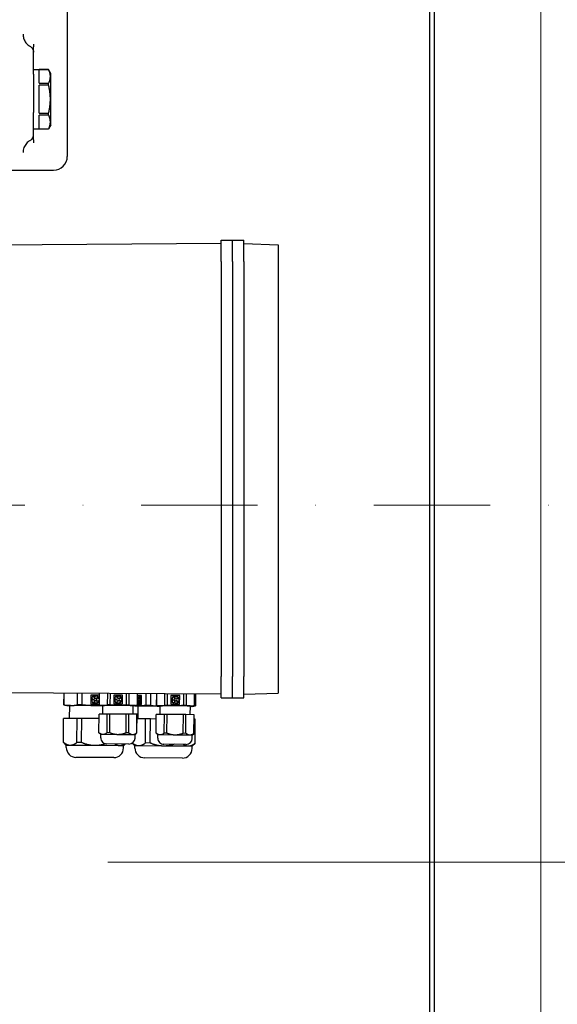
# Model space of a CAD drawing. Units: millimetres. Extents: x 622 to 8360, y 78 to 10896.
# Drawn here: x 1779 to 2014, y 5898 to 6328 of the extents above; entities that cross this region are included whole.
import ezdxf

# ---------------------------------------------------------------- set-up
doc = ezdxf.new("R2010")
doc.units = ezdxf.units.MM
doc.header["$LTSCALE"] = 40
doc.linetypes.add('DASHDOT2', pattern=[12.7, 6.35, -3.175, 0, -3.175])
doc.linetypes.add('LONG_DASH_DOTTED', pattern=[0.3001, 0.2362, -0.0295, 0.0049, -0.0295])
for name, color, linetype, lineweight in [('Center Mark(Hillmar_metric)', 7, 'LONG_DASH_DOTTED', 18), ('Dimensions(Hillmar_metric)', 7, 'Continuous', 13), ('Visible Edges(Hillmar_metric)', 7, 'Continuous', 25)]:
    doc.layers.add(name, color=color, linetype=linetype, lineweight=lineweight)
doc.styles.add('Hillmar_metric_Dimensions', font='arial.ttf')
doc.dimstyles.new('DEFAULT-ISO-Method 1b-Hillmar_metric', dxfattribs={"dimscale": 40, "dimtxt": 2, "dimasz": 2.5, "dimexe": 1, "dimexo": 1, "dimgap": 0.25, "dimtad": 1, "dimtih": 1, "dimtoh": 1, "dimrnd": 1e-08, "dimdsep": 46, "dimtxsty": 'Hillmar_metric_Dimensions', "dimcen": 0.09, "dimdle": 8, "dimclrd": 7, "dimclre": 7, "dimclrt": 7, "dimazin": 2, "dimtfac": 0.75, "dimtmove": 0, "dimatfit": 3, "dimfxl": 1, "dimtolj": 1, "dimlwd": 9, "dimlwe": 9, "dimarcsym": 0})

# ---------------------------------------------------------------- blocks, each defined once
blk = doc.blocks.new('*D37')
at = {"layer": 'Defpoints', "color": 0, "linetype": 'Continuous', "transparency": 16777216}
for p in [(1018.46, 6527), (2006.46, 6527), (1018.46, 5027.61)]:
    blk.add_point(p, dxfattribs=at)
at = {"layer": 'Dimensions(Hillmar_metric)', "color": 7, "linetype": 'Continuous', "lineweight": 9, "transparency": 16777216}
for p, q in [((1018.46, 6487), (1018.46, 4987.61)), ((2006.46, 6487), (2006.46, 4987.61)), ((1906.46, 5027.61), (1118.46, 5027.61))]:
    blk.add_line(p, q, dxfattribs=at)
at = {"layer": 'Dimensions(Hillmar_metric)', "color": 7, "linetype": 'Continuous', "transparency": 16777216}
for points in [[(1118.46, 5044.28), (1118.46, 5010.95), (1018.46, 5027.61)], [(1906.46, 5044.28), (1906.46, 5010.95), (2006.46, 5027.61)]]:
    blk.add_solid(points, dxfattribs=at)
at = {"layer": 'Dimensions(Hillmar_metric)', "color": 7, "linetype": 'Continuous', "lineweight": 13, "transparency": 16777216, "insert": (1512.46, 5078.46), "char_height": 80, "attachment_point": 5, "style": 'Hillmar_metric_Dimensions'}
blk.add_mtext('\\A1;990', dxfattribs=at)
blk = doc.blocks.new('*D38')
at = {"layer": 'Defpoints', "color": 0, "linetype": 'Continuous', "transparency": 16777216}
for p in [(1512.46, 6115.71), (1777.21, 5959.71), (2131.95, 5959.71)]:
    blk.add_point(p, dxfattribs=at)
at = {"layer": 'Dimensions(Hillmar_metric)', "color": 7, "linetype": 'Continuous', "lineweight": 9, "transparency": 16777216}
for p, q in [((2131.95, 6215.71), (2131.95, 6315.71)), ((2131.95, 6115.71), (2131.95, 6088.55)), ((2131.95, 5959.71), (2131.95, 5986.86)), ((1817.21, 5959.71), (2171.95, 5959.71)), ((2131.95, 5859.71), (2131.95, 5759.71))]:
    blk.add_line(p, q, dxfattribs=at)
at = {"layer": 'Dimensions(Hillmar_metric)', "color": 7, "linetype": 'Continuous', "transparency": 16777216}
for points in [[(2115.28, 6215.71), (2148.61, 6215.71), (2131.95, 6115.71)], [(2115.28, 5859.71), (2148.61, 5859.71), (2131.95, 5959.71)]]:
    blk.add_solid(points, dxfattribs=at)
at = {"layer": 'Dimensions(Hillmar_metric)', "color": 7, "linetype": 'Continuous', "lineweight": 13, "transparency": 16777216, "insert": (2131.95, 6037.71), "char_height": 80, "attachment_point": 5, "style": 'Hillmar_metric_Dimensions'}
blk.add_mtext('\\A1;156', dxfattribs=at)
blk = doc.blocks.new('*D39')
at = {"layer": 'Defpoints', "color": 0, "linetype": 'Continuous', "transparency": 16777216}
for p in [(1512.46, 6115.71), (1830.71, 5570.71), (2346.39, 5570.71)]:
    blk.add_point(p, dxfattribs=at)
at = {"layer": 'Dimensions(Hillmar_metric)', "color": 7, "linetype": 'Continuous', "lineweight": 9, "transparency": 16777216}
for p, q in [((2346.39, 6015.71), (2346.39, 5893.89)), ((2346.39, 5670.71), (2346.39, 5792.53)), ((1870.71, 5570.71), (2386.39, 5570.71))]:
    blk.add_line(p, q, dxfattribs=at)
at = {"layer": 'Dimensions(Hillmar_metric)', "color": 7, "linetype": 'Continuous', "transparency": 16777216}
for points in [[(2329.73, 6015.71), (2363.06, 6015.71), (2346.39, 6115.71)], [(2329.73, 5670.71), (2363.06, 5670.71), (2346.39, 5570.71)]]:
    blk.add_solid(points, dxfattribs=at)
at = {"layer": 'Dimensions(Hillmar_metric)', "color": 7, "linetype": 'Continuous', "lineweight": 13, "transparency": 16777216, "insert": (2346.39, 5843.21), "char_height": 80, "attachment_point": 5, "style": 'Hillmar_metric_Dimensions'}
blk.add_mtext('\\A1;545', dxfattribs=at)

msp = doc.modelspace()

# ---------------------------------------------------------------- linework, layer by layer
at = {"layer": 'Center Mark(Hillmar_metric)', "linetype": 'DASHDOT2', "ltscale": 0.2}
msp.add_line((2594.4821, 6115.7075), (1275.9552, 6115.7075), dxfattribs=at)
at = {"layer": 'Visible Edges(Hillmar_metric)'}
for p, q in [((1957.9552, 5662.7075), (1957.9552, 6537.0048)), ((1959.939, 5664.6912), (1959.939, 6537.0048)), ((1799.4782, 6345.7075), (1799.4782, 6268.2075)), ((1784.7052, 6306.2075), (1791.3174, 6306.2075)), ((1787.2052, 6300.1357), (1787.2052, 6306.1979)), ((1791.3174, 6306.1979), (1787.2052, 6306.1979)), ((1791.3174, 6306.1979), (1791.3174, 6306.2075)), ((1792.2052, 6304.4318), (1791.3174, 6306.2075)), ((1784.7052, 6304.0713), (1784.7052, 6287.3437)), ((1792.2052, 6281.9833), (1792.2052, 6304.4318)), ((1787.2052, 6300.1357), (1791.3174, 6300.1357)), ((1787.2052, 6287.1453), (1787.2052, 6299.2697)), ((1791.3174, 6299.2697), (1787.2052, 6299.2697)), ((1791.3174, 6299.2697), (1791.3174, 6300.1357)), ((1787.2052, 6287.1453), (1791.3174, 6287.1453)), ((1787.2052, 6280.2171), (1787.2052, 6286.2793)), ((1791.3174, 6286.2793), (1787.2052, 6286.2793)), ((1791.3174, 6286.2793), (1791.3174, 6287.1453)), ((1784.7052, 6280.2075), (1791.3174, 6280.2075)), ((1787.2052, 6280.2171), (1791.3174, 6280.2171)), ((1792.2052, 6281.9833), (1791.3174, 6280.2075)), ((1791.3174, 6280.2075), (1791.3174, 6280.2171)), ((1764.8547, 6262.2075), (1793.3894, 6262.2075)), ((1793.4782, 6262.2075), (1793.3894, 6262.2075)), ((1866.7052, 6230.067), (1761.7052, 6229.3339)), ((1866.7052, 6222.267), (1866.7052, 6231.567)), ((1866.7052, 6231.567), (1871.7052, 6231.567)), ((1871.7052, 6222.267), (1871.7052, 6231.567)), ((1871.7052, 6222.267), (1871.7052, 6231.567)), ((1871.7052, 6231.567), (1876.7052, 6231.567)), ((1876.7052, 6222.267), (1876.7052, 6231.567)), ((1876.7052, 6230.067), (1891.7052, 6229.5432)), ((1891.7052, 6229.5432), (1891.7052, 6222.267)), ((1866.7052, 6222.267), (1866.7052, 6040.867)), ((1871.7052, 6222.267), (1871.7052, 6040.867)), ((1871.7052, 6222.267), (1871.7052, 6040.867)), ((1876.7052, 6222.267), (1876.7052, 6040.867)), ((1891.7052, 6222.267), (1891.7052, 6040.867)), ((1866.7052, 6031.567), (1866.7052, 6040.867)), ((1871.7052, 6031.567), (1871.7052, 6040.867)), ((1871.7052, 6031.567), (1871.7052, 6040.867)), ((1876.7052, 6031.567), (1876.7052, 6040.867)), ((1891.7052, 6040.867), (1891.7052, 6033.5908)), ((1866.7052, 6033.067), (1761.7052, 6033.8)), ((1797.9044, 6033.5473), (1797.8691, 6028.4957)), ((1797.9554, 6033.5469), (1797.9202, 6028.4954)), ((1803.8025, 6033.5061), (1803.7672, 6028.4546)), ((1805.8569, 6033.4918), (1805.8217, 6028.4402)), ((1809.719, 6032.7448), (1809.6914, 6028.7849)), ((1813.399, 6032.7191), (1809.719, 6032.7448)), ((1810.1241, 6029.8548), (1810.2368, 6029.9355)), ((1810.2484, 6031.5867), (1810.1368, 6031.6689)), ((1810.3504, 6031.9587), (1810.462, 6031.8764)), ((1812.0359, 6032.3757), (1812.0797, 6032.5072)), ((1812.4213, 6032.3936), (1812.3775, 6032.2621)), ((1813.3839, 6030.5592), (1813.3362, 6030.5595)), ((1813.3387, 6030.9195), (1813.3864, 6030.9191)), ((1813.404, 6033.4391), (1813.3692, 6028.4536)), ((1813.4311, 6033.4389), (1813.3963, 6028.4534)), ((1816.9863, 6033.4141), (1816.9515, 6028.4286)), ((1818.1486, 6033.406), (1818.1138, 6028.4204)), ((1819.7923, 6032.7011), (1819.7657, 6028.8879)), ((1823.6056, 6032.6745), (1819.7923, 6032.7011)), ((1820.1824, 6029.9182), (1820.2909, 6029.9959)), ((1820.302, 6031.5859), (1820.1946, 6031.6651)), ((1820.4003, 6031.9442), (1820.5078, 6031.8649)), ((1822.0234, 6032.3457), (1822.0655, 6032.4724)), ((1822.3945, 6032.363), (1822.3523, 6032.2363)), ((1823.409, 6030.5958), (1823.2755, 6030.5968)), ((1823.278, 6030.9434), (1823.4114, 6030.9425)), ((1823.5789, 6028.8613), (1823.6056, 6032.6745)), ((1825.259, 6033.3563), (1825.2242, 6028.3708)), ((1826.4212, 6033.3482), (1826.3864, 6028.3627)), ((1829.9764, 6033.3234), (1829.9416, 6028.3379)), ((1830.0036, 6033.3232), (1829.9688, 6028.3377)), ((1831.8623, 6032.5902), (1829.9985, 6032.6032)), ((1830.0752, 6029.7155), (1830.1318, 6029.7966)), ((1830.1185, 6029.7152), (1830.0752, 6029.7155)), ((1830.1311, 6031.5293), (1830.0878, 6031.5296)), ((1830.1433, 6031.4478), (1830.0878, 6031.5296)), ((1830.1185, 6029.7152), (1830.1751, 6029.7963)), ((1830.1866, 6031.4475), (1830.1311, 6031.5293)), ((1830.1751, 6029.7963), (1830.1318, 6029.7966)), ((1830.1866, 6031.4475), (1830.1433, 6031.4478)), ((1830.1956, 6031.8201), (1830.2511, 6031.7383)), ((1830.2944, 6031.738), (1830.2511, 6031.7383)), ((1830.9146, 6032.4168), (1830.8713, 6032.4171)), ((1831.0397, 6032.243), (1831.0621, 6032.3747)), ((1831.083, 6032.2427), (1831.0397, 6032.243)), ((1831.1054, 6032.3744), (1831.0621, 6032.3747)), ((1831.083, 6032.2427), (1831.1054, 6032.3744)), ((1831.2324, 6032.2623), (1831.2101, 6032.1306)), ((1831.2757, 6032.262), (1831.2324, 6032.2623)), ((1831.7527, 6030.4309), (1831.6834, 6030.4314)), ((1831.686, 6030.7914), (1831.7552, 6030.7909)), ((1831.796, 6030.4306), (1831.7527, 6030.4309)), ((1831.7985, 6030.7906), (1831.7552, 6030.7909)), ((1831.8347, 6028.6303), (1831.8623, 6032.5902)), ((1833.8005, 6033.2967), (1833.7653, 6028.2451)), ((1835.8548, 6033.2823), (1835.8196, 6028.2308)), ((1838.4034, 6033.2646), (1838.3686, 6028.279)), ((1838.4305, 6033.2644), (1838.3957, 6028.2788)), ((1841.9857, 6033.2395), (1841.9509, 6028.254)), ((1843.148, 6033.2314), (1843.1132, 6028.2459)), ((1844.7917, 6032.5266), (1844.7651, 6028.7134)), ((1848.6049, 6032.5), (1844.7917, 6032.5266)), ((1845.1818, 6029.7437), (1845.2903, 6029.8214)), ((1845.3014, 6031.4114), (1845.194, 6031.4906)), ((1845.3997, 6031.7696), (1845.5072, 6031.6904)), ((1847.0228, 6032.1712), (1847.0649, 6032.2979)), ((1847.3939, 6032.1884), (1847.3517, 6032.0618)), ((1848.4084, 6030.4213), (1848.2749, 6030.4222)), ((1848.2774, 6030.7689), (1848.4108, 6030.768)), ((1848.5783, 6028.6867), (1848.6049, 6032.5)), ((1850.2584, 6033.1818), (1850.2236, 6028.1963)), ((1851.4206, 6033.1737), (1851.3858, 6028.1882)), ((1854.9758, 6033.1489), (1854.941, 6028.1633)), ((1855.003, 6033.1487), (1854.9682, 6028.1631)), ((1855.4517, 6033.1455), (1855.4165, 6028.094)), ((1855.503, 6033.1452), (1855.4677, 6028.0936)), ((1866.7052, 6031.567), (1871.7052, 6031.567)), ((1871.7052, 6031.567), (1876.7052, 6031.567)), ((1876.7052, 6033.067), (1891.7052, 6033.5908)), ((1797.9202, 6028.4954), (1797.8691, 6028.4957)), ((1799.1666, 6028.1383), (1797.8691, 6028.4957)), ((1800.8413, 6028.1267), (1799.1666, 6028.1383)), ((1800.4775, 6022.5291), (1800.5166, 6028.1289)), ((1811.6663, 6028.0511), (1800.8413, 6028.1267)), ((1805.8217, 6028.4402), (1803.7672, 6028.4546)), ((1809.6914, 6028.7849), (1813.3713, 6028.7592)), ((1810.4464, 6029.6428), (1810.3337, 6029.5621)), ((1815.0662, 6028.0273), (1811.6663, 6028.0511)), ((1812.0551, 6028.9894), (1812.0132, 6029.1216)), ((1812.3564, 6029.2304), (1812.3983, 6029.0983)), ((1813.3963, 6028.4534), (1813.3692, 6028.4536)), ((1814.1677, 6028.2336), (1813.3692, 6028.4536)), ((1815.1724, 6028.2266), (1814.1677, 6028.2336)), ((1815.0411, 6024.4274), (1815.0676, 6028.2273)), ((1821.6675, 6028.1813), (1815.1724, 6028.2266)), ((1818.1138, 6028.4204), (1816.9515, 6028.4286)), ((1819.7657, 6028.8879), (1823.5789, 6028.8613)), ((1820.4927, 6029.714), (1820.3842, 6029.6363)), ((1828.1625, 6028.1359), (1821.6675, 6028.1813)), ((1822.0419, 6029.0849), (1822.0015, 6029.2121)), ((1822.332, 6029.3169), (1822.3723, 6029.1897)), ((1826.3864, 6028.3627), (1825.2242, 6028.3708)), ((1829.1673, 6028.1289), (1828.1625, 6028.1359)), ((1828.2408, 6024.3353), (1828.2673, 6028.1352)), ((1829.1659, 6027.9289), (1828.4209, 6028.1341)), ((1830.8398, 6027.9172), (1829.1659, 6027.9289)), ((1829.1673, 6028.1289), (1829.9688, 6028.3377)), ((1829.9688, 6028.3377), (1829.9416, 6028.3379)), ((1829.9709, 6028.6433), (1831.8347, 6028.6303)), ((1830.2355, 6029.5046), (1830.1789, 6029.4235)), ((1830.2788, 6029.5043), (1830.2355, 6029.5046)), ((1830.4768, 6022.3196), (1830.5159, 6027.9195)), ((1840.0656, 6027.8528), (1830.8398, 6027.9172)), ((1830.8894, 6028.8169), (1830.8461, 6028.8172)), ((1831.0603, 6028.9886), (1831.017, 6028.9889)), ((1831.0375, 6028.8569), (1831.017, 6028.9889)), ((1831.0808, 6028.8566), (1831.0375, 6028.8569)), ((1831.0808, 6028.8566), (1831.0603, 6028.9886)), ((1831.1889, 6029.0989), (1831.2094, 6028.967)), ((1831.2527, 6028.9667), (1831.2094, 6028.967)), ((1835.8196, 6028.2308), (1833.7653, 6028.2451)), ((1838.3957, 6028.2788), (1838.3686, 6028.279)), ((1839.167, 6028.0591), (1838.3686, 6028.279)), ((1840.1718, 6028.0521), (1839.167, 6028.0591)), ((1840.0405, 6024.2529), (1840.067, 6028.0528)), ((1846.6669, 6028.0067), (1840.1718, 6028.0521)), ((1843.1132, 6028.2459), (1841.9509, 6028.254)), ((1844.7651, 6028.7134), (1848.5783, 6028.6867)), ((1845.4921, 6029.5395), (1845.3836, 6029.4618)), ((1853.1619, 6027.9614), (1846.6669, 6028.0067)), ((1847.0413, 6028.9103), (1847.0009, 6029.0376)), ((1847.3314, 6029.1424), (1847.3717, 6029.0152)), ((1851.3858, 6028.1882), (1850.2236, 6028.1963)), ((1854.1667, 6027.9544), (1853.1619, 6027.9614)), ((1853.2402, 6024.1607), (1853.2667, 6027.9607)), ((1854.1653, 6027.7544), (1853.2653, 6027.7607)), ((1854.1653, 6027.7544), (1855.4677, 6028.0936)), ((1854.1667, 6027.9544), (1854.9682, 6028.1631)), ((1854.9682, 6028.1631), (1854.941, 6028.1633)), ((1855.4677, 6028.0936), (1855.4165, 6028.094)), ((1797.7542, 6012.0393), (1797.8276, 6022.5476)), ((1797.8053, 6012.0389), (1797.8786, 6022.5472)), ((1797.8786, 6022.5472), (1797.8276, 6022.5476)), ((1803.7257, 6022.5064), (1797.8786, 6022.5472)), ((1803.6523, 6011.9981), (1803.7257, 6022.5064)), ((1805.7801, 6022.492), (1803.7257, 6022.5064)), ((1805.7068, 6011.9838), (1805.7801, 6022.492)), ((1813.3272, 6022.4394), (1805.7801, 6022.492)), ((1813.2841, 6016.2744), (1813.3411, 6024.4393)), ((1813.3113, 6016.2742), (1813.3683, 6024.4391)), ((1813.3683, 6024.4391), (1813.3411, 6024.4393)), ((1816.9235, 6024.4143), (1813.3683, 6024.4391)), ((1816.8665, 6016.2494), (1816.9235, 6024.4143)), ((1818.0858, 6024.4062), (1816.9235, 6024.4143)), ((1818.0288, 6016.2413), (1818.0858, 6024.4062)), ((1825.1961, 6024.3565), (1818.0858, 6024.4062)), ((1825.1391, 6016.1916), (1825.1961, 6024.3565)), ((1826.3584, 6024.3484), (1825.1961, 6024.3565)), ((1826.3014, 6016.1835), (1826.3584, 6024.3484)), ((1829.9136, 6024.3236), (1826.3584, 6024.3484)), ((1829.8566, 6016.1587), (1829.9136, 6024.3236)), ((1829.8837, 6016.1585), (1829.9407, 6024.3234)), ((1829.9407, 6024.3234), (1829.9136, 6024.3236)), ((1833.7237, 6022.297), (1829.9268, 6022.3235)), ((1833.6504, 6011.7887), (1833.7237, 6022.297)), ((1835.778, 6022.2826), (1833.7237, 6022.297)), ((1835.7047, 6011.7744), (1835.778, 6022.2826)), ((1838.3266, 6022.2648), (1835.778, 6022.2826)), ((1838.2835, 6016.0999), (1838.3405, 6024.2648)), ((1838.3107, 6016.0997), (1838.3677, 6024.2646)), ((1838.3677, 6024.2646), (1838.3405, 6024.2648)), ((1841.9229, 6024.2398), (1838.3677, 6024.2646)), ((1841.8659, 6016.0749), (1841.9229, 6024.2398)), ((1843.0851, 6024.2316), (1841.9229, 6024.2398)), ((1843.0281, 6016.0667), (1843.0851, 6024.2316)), ((1850.1955, 6024.182), (1843.0851, 6024.2316)), ((1850.1385, 6016.0171), (1850.1955, 6024.182)), ((1851.3578, 6024.1739), (1850.1955, 6024.182)), ((1851.3008, 6016.009), (1851.3578, 6024.1739)), ((1854.913, 6024.1491), (1851.3578, 6024.1739)), ((1854.856, 6015.9842), (1854.913, 6024.1491)), ((1854.8831, 6015.984), (1854.9401, 6024.1489)), ((1854.9401, 6024.1489), (1854.913, 6024.1491)), ((1855.375, 6022.1458), (1854.9262, 6022.1489)), ((1855.3016, 6011.6375), (1855.375, 6022.1458)), ((1855.3528, 6011.6372), (1855.4262, 6022.1454)), ((1855.4262, 6022.1454), (1855.375, 6022.1458)), ((1813.3113, 6016.2742), (1813.2841, 6016.2744)), ((1814.0785, 6015.4688), (1813.2841, 6016.2744)), ((1814.0688, 6014.074), (1814.0785, 6015.4688)), ((1815.0833, 6015.4618), (1814.0785, 6015.4688)), ((1821.5784, 6015.4165), (1815.0833, 6015.4618)), ((1818.0288, 6016.2413), (1816.8665, 6016.2494)), ((1828.0734, 6015.3711), (1821.5784, 6015.4165)), ((1826.3014, 6016.1835), (1825.1391, 6016.1916)), ((1829.0782, 6015.3641), (1828.0734, 6015.3711)), ((1829.0684, 6013.9693), (1829.0782, 6015.3641)), ((1829.0782, 6015.3641), (1829.8837, 6016.1585)), ((1829.8837, 6016.1585), (1829.8566, 6016.1587)), ((1838.3107, 6016.0997), (1838.2835, 6016.0999)), ((1839.0779, 6015.2943), (1838.2835, 6016.0999)), ((1839.0682, 6013.8994), (1839.0779, 6015.2943)), ((1840.0827, 6015.2873), (1839.0779, 6015.2943)), ((1846.5777, 6015.2419), (1840.0827, 6015.2873)), ((1843.0281, 6016.0667), (1841.8659, 6016.0749)), ((1853.0728, 6015.1966), (1846.5777, 6015.2419)), ((1851.3008, 6016.009), (1850.1385, 6016.0171)), ((1854.0776, 6015.1896), (1853.0728, 6015.1966)), ((1854.0678, 6013.7947), (1854.0776, 6015.1896)), ((1854.0776, 6015.1896), (1854.8831, 6015.984)), ((1854.8831, 6015.984), (1854.856, 6015.9842)), ((1797.8053, 6012.0389), (1797.7542, 6012.0393)), ((1799.0451, 6010.7303), (1797.7542, 6012.0393)), ((1799.0384, 6009.7788), (1799.0451, 6010.7303)), ((1800.7197, 6010.7186), (1799.0451, 6010.7303)), ((1811.5448, 6010.643), (1800.7197, 6010.7186)), ((1805.7068, 6011.9838), (1803.6523, 6011.9981)), ((1822.3698, 6010.5674), (1811.5448, 6010.643)), ((1826.4101, 6011.3477), (1816.6903, 6011.4156)), ((1824.0445, 6010.5557), (1822.3698, 6010.5674)), ((1824.0378, 6009.6043), (1824.0445, 6010.5557)), ((1824.0445, 6010.5557), (1824.8586, 6011.3586)), ((1829.0444, 6010.5208), (1827.8311, 6011.7511)), ((1829.0377, 6009.5694), (1829.0444, 6010.5208)), ((1830.7183, 6010.5091), (1829.0444, 6010.5208)), ((1841.5427, 6010.4336), (1830.7183, 6010.5091)), ((1835.7047, 6011.7744), (1833.6504, 6011.7887)), ((1852.3684, 6010.358), (1841.5427, 6010.4336)), ((1851.4095, 6011.1732), (1841.6897, 6011.2411)), ((1854.0438, 6010.3463), (1852.3684, 6010.358)), ((1854.0371, 6009.3948), (1854.0438, 6010.3463)), ((1854.0438, 6010.3463), (1855.3528, 6011.6372)), ((1855.3528, 6011.6372), (1855.3016, 6011.6375)), ((1819.7683, 6005.394), (1803.2487, 6005.5093)), ((1849.7676, 6005.1845), (1833.248, 6005.2999))]:
    msp.add_line(p, q, dxfattribs=at)
for centre, radius, start, end in [((1793.4782, 6268.2075), 6, 270, 0), ((1811.6852, 6030.751), 1.8, 149.33917, 209.86083), ((1810.807, 6030.1223), 0.6, 233.057603, 198.142397), ((1810.8159, 6031.3919), 0.6, 161.057603, 126.142397), ((1811.6852, 6030.751), 1.8, 77.33917, 137.86083), ((1812.0117, 6029.7216), 0.6, 305.057603, 270.142397), ((1812.0261, 6031.7758), 0.6, 89.057603, 54.142397), ((1812.7651, 6030.7435), 0.6, 17.057603, 342.142397), ((1811.6852, 6030.751), 1.8, 293.33917, 340.411864), ((1811.6852, 6030.751), 1.8, 18.788136, 65.86083), ((1821.6856, 6030.7812), 1.7333, 149.33917, 209.86083), ((1820.84, 6030.1758), 0.5778, 233.057603, 198.142397), ((1820.8485, 6031.3984), 0.5778, 161.057603, 126.142397), ((1821.6856, 6030.7812), 1.7333, 77.33917, 137.86083), ((1822.0001, 6029.7899), 0.5778, 305.057603, 270.142397), ((1822.0139, 6031.768), 0.5778, 89.057603, 54.142397), ((1822.7256, 6030.7739), 0.5778, 17.057603, 342.142397), ((1821.6856, 6030.7812), 1.7333, 293.33917, 353.86083), ((1821.6856, 6030.7812), 1.7333, 5.33917, 65.86083), ((1846.685, 6030.6067), 1.7333, 149.33917, 209.86083), ((1845.8394, 6030.0013), 0.5778, 233.057603, 198.142397), ((1845.8479, 6031.2238), 0.5778, 161.057603, 126.142397), ((1846.685, 6030.6067), 1.7333, 77.33917, 137.86083), ((1846.9995, 6029.6154), 0.5778, 305.057603, 270.142397), ((1847.0133, 6031.5935), 0.5778, 89.057603, 54.142397), ((1847.725, 6030.5994), 0.5778, 17.057603, 342.142397), ((1846.685, 6030.6067), 1.7333, 293.33917, 353.86083), ((1846.685, 6030.6067), 1.7333, 5.33917, 65.86083), ((1811.6852, 6030.751), 1.8, 221.33917, 281.86083), ((1821.6856, 6030.7812), 1.7333, 221.33917, 281.86083), ((1846.685, 6030.6067), 1.7333, 221.33917, 281.86083), ((1816.7087, 6014.0555), 2.64, 179.6, 269.6), ((1826.4285, 6013.9877), 2.64, 269.6, 359.6), ((1841.7081, 6013.881), 2.64, 179.6, 269.6), ((1851.4279, 6013.8131), 2.64, 269.6, 359.6), ((1803.2783, 6009.7492), 4.24, 179.6, 269.6), ((1819.7979, 6009.6339), 4.24, 269.6, 359.6), ((1833.2776, 6009.5398), 4.24, 179.6, 269.6), ((1849.7972, 6009.4244), 4.24, 269.6, 359.6)]:
    msp.add_arc(centre, radius, start, end, dxfattribs=at)
for centre, major_axis, start_param, end_param in [((1830.8587, 6030.6172), (0.0126, 1.8), 1.81101879, 2.09894744), ((1830.8587, 6030.6172), (0.0126, 1.8), 1.04264522, 1.33057386), ((1830.4175, 6029.9854), (-0.0042, -0.6), 5.64540017, 11.31920016), ((1830.4263, 6031.255), (-0.0042, -0.6), 4.3887631, 10.0625631), ((1830.4608, 6029.9851), (0.0042, 0.6), 0.07225014, 1.8944222), ((1830.4697, 6031.2547), (-0.0042, -0.6), 4.3887631, 6.21093517), ((1830.8587, 6030.6172), (0.0126, 1.8), 6.06919346, 7.12549568), ((1830.4697, 6031.2547), (0.0042, 0.6), 0.07225014, 0.63778514), ((1831.0184, 6029.5889), (0.0042, 0.6), 3.76044457, 9.43424457), ((1831.0327, 6031.6431), (0.0042, 0.6), 6.2737187, 11.94751869), ((1831.0617, 6029.5886), (0.0042, 0.6), 0.07225014, 3.13212604), ((1831.076, 6031.6428), (0.0042, 0.6), 0.00946661, 3.06934251), ((1830.902, 6030.6169), (0.0126, 1.8), 6.06919346, 6.28318531), ((1831.3986, 6030.6134), (0.0042, 0.6), 5.01708163, 10.69088163), ((1831.4419, 6030.6131), (0.0042, 0.6), 0.07225014, 3.06934251), ((1830.8587, 6030.6172), (-0.0126, -1.8), 0.41432669, 1.47062891), ((1830.8587, 6030.6172), (-0.0126, -1.8), 1.67096375, 2.72726597), ((1830.902, 6030.6169), (-0.0126, -1.8), 0.41432669, 1.47062891), ((1830.902, 6030.6169), (-0.0126, -1.8), 1.67096375, 2.72726597), ((1830.8587, 6030.6172), (-0.0126, -1.8), 5.44087493, 6.49717715), ((1830.4608, 6029.9851), (-0.0042, -0.6), 5.64540017, 6.21093517), ((1830.902, 6030.6169), (-0.0126, -1.8), 0, 0.21399184)]:
    msp.add_ellipse(centre, major_axis=major_axis, ratio=0.49990382, start_param=start_param, end_param=end_param, dxfattribs=at)
for points, knots in [([(1780.1163, 6321.5698), (1780.1164, 6321.5652), (1780.1164, 6321.5607), (1780.121, 6320.9875), (1780.2043, 6320.4219), (1780.5224, 6319.334), (1780.7547, 6318.8168), (1781.4688, 6317.6786), (1782.0056, 6317.1055), (1782.7851, 6316.5448), (1782.9404, 6316.4438), (1783.0998, 6316.3506)], [-0.00137732, -0.00137732, -0.00137732, -0.00137732, 0, 0, 0.170645427, 0.170645427, 0.34018493, 0.34018493, 0.575266029, 0.575266029, 0.631641839, 0.631641839, 0.631641839, 0.631641839]), ([(1783.161, 6316.3159), (1783.502, 6316.1281), (1783.8026, 6315.8764), (1784.2669, 6315.3018), (1784.4371, 6314.9923), (1784.6517, 6314.3582), (1784.7043, 6314.0413), (1784.7052, 6313.7195), (1784.7052, 6313.7168), (1784.7052, 6313.7141)], [0, 0, 0, 0, 0.117083158, 0.117083158, 0.223175376, 0.223175376, 0.320033705, 0.320033705, 0.320855669, 0.320855669, 0.320855669, 0.320855669]), ([(1784.6386, 6317.2429), (1784.639, 6317.2397), (1784.6393, 6317.2365), (1784.6645, 6316.9984), (1784.6841, 6316.7496), (1784.7017, 6316.3427), (1784.7052, 6316.1903), (1784.7052, 6316.0374)], [-0.001079065, -0.001079065, -0.001079065, -0.001079065, 0, 0, 0.078904313, 0.078904313, 0.124874169, 0.124874169, 0.124874169, 0.124874169]), ([(1784.7052, 6313.7141), (1784.7052, 6313.7688), (1784.7052, 6313.8229), (1784.7052, 6313.947), (1784.7052, 6314.0168), (1784.7052, 6314.1308), (1784.7052, 6314.1747), (1784.7052, 6314.3078), (1784.7052, 6314.3978), (1784.7052, 6314.6435), (1784.7052, 6314.7981), (1784.7052, 6315.1077), (1784.7052, 6315.2003), (1784.7052, 6315.477), (1784.7052, 6315.7459), (1784.7052, 6316.0374)], [0.81310412, 0.81310412, 0.81310412, 0.81310412, 1.05168632, 1.05168632, 1.36329708, 1.36329708, 1.55805381, 1.55805381, 1.94756726, 1.94756726, 2.57078878, 2.57078878, 2.8434482, 2.8434482, 2.99019463, 2.99019463, 2.99019463, 2.99019463]), ([(1784.7052, 6304.0713), (1784.7052, 6305.0792), (1784.7052, 6306.0382), (1784.7052, 6308.3485), (1784.7052, 6309.5796), (1784.7052, 6312.0596), (1784.7052, 6313.0902), (1784.7052, 6313.7141)], [0, 0, 0, 0, 0.34730544, 0.34730544, 0.90299414, 0.90299414, 1.68183042, 1.68183042, 1.68183042, 1.68183042]), ([(1784.7052, 6277.7009), (1784.7052, 6278.3249), (1784.7052, 6279.3554), (1784.7052, 6281.8354), (1784.7052, 6283.0665), (1784.7052, 6285.3768), (1784.7052, 6286.3358), (1784.7052, 6287.3437)], [1.09661308, 1.09661308, 1.09661308, 1.09661308, 1.87544937, 1.87544937, 2.43113807, 2.43113807, 2.7784435, 2.7784435, 2.7784435, 2.7784435]), ([(1783.0998, 6275.0644), (1782.5636, 6274.7506), (1782.0776, 6274.3522), (1781.1753, 6273.3385), (1780.7915, 6272.708), (1780.2618, 6271.3331), (1780.1224, 6270.5993), (1780.1164, 6269.8544), (1780.1164, 6269.8498), (1780.1163, 6269.8452)], [0.176742694, 0.176742694, 0.176742694, 0.176742694, 0.366297875, 0.366297875, 0.586644931, 0.586644931, 0.80881037, 0.80881037, 0.81018745, 0.81018745, 0.81018745, 0.81018745]), ([(1783.161, 6275.0992), (1783.502, 6275.2869), (1783.8026, 6275.5386), (1784.2669, 6276.1132), (1784.4371, 6276.4227), (1784.6517, 6277.0568), (1784.7043, 6277.3737), (1784.7052, 6277.6955), (1784.7052, 6277.6982), (1784.7052, 6277.7009)], [-0.320067336, -0.320067336, -0.320067336, -0.320067336, -0.202971873, -0.202971873, -0.096868308, -0.096868308, 0, 0, 0.000822052, 0.000822052, 0.000822052, 0.000822052]), ([(1784.7052, 6275.3776), (1784.7052, 6275.2247), (1784.7017, 6275.0723), (1784.6841, 6274.6654), (1784.6645, 6274.4166), (1784.6393, 6274.1785), (1784.639, 6274.1753), (1784.6386, 6274.1721)], [0, 0, 0, 0, 0.045864605, 0.045864605, 0.124588231, 0.124588231, 0.125664825, 0.125664825, 0.125664825, 0.125664825]), ([(1784.7052, 6275.3776), (1784.7052, 6275.6721), (1784.7052, 6275.9447), (1784.7052, 6276.2209), (1784.7052, 6276.3145), (1784.7052, 6276.5799), (1784.7052, 6276.7106), (1784.7052, 6276.9137), (1784.7052, 6276.988), (1784.7052, 6277.106), (1784.7052, 6277.1507), (1784.7052, 6277.2836), (1784.7052, 6277.3708), (1784.7052, 6277.5385), (1784.7052, 6277.6191), (1784.7052, 6277.7009)], [0.12586939, 0.12586939, 0.12586939, 0.12586939, 0.27630632, 0.27630632, 0.55261264, 0.55261264, 1.05074234, 1.05074234, 1.3620734, 1.3620734, 1.55665531, 1.55665531, 1.94581914, 1.94581914, 2.30297649, 2.30297649, 2.30297649, 2.30297649])]:
    msp.add_open_spline(points, degree=3, knots=knots, dxfattribs=at)
for points in [[(1783.161, 6316.3159), (1783.1404, 6316.3272), (1783.12, 6316.3388), (1783.0998, 6316.3506)], [(1783.0998, 6275.0644), (1783.1201, 6275.0763), (1783.1405, 6275.0879), (1783.161, 6275.0992)]]:
    msp.add_open_spline(points, degree=3, dxfattribs=at)
for points, weights in [([(1791.3174, 6300.1357), (1792.7308, 6303.1668), (1791.3174, 6306.1979)], [1.01153061224, 1.14346938776, 1.01153061225]), ([(1791.3174, 6287.1453), (1792.7308, 6293.2075), (1791.3174, 6299.2697)], [1.01153061224, 1.14346938776, 1.01153061225]), ([(1791.3174, 6280.2171), (1792.7308, 6283.2482), (1791.3174, 6286.2793)], [1.01153061224, 1.14346938776, 1.01153061225]), ([(1797.9202, 6028.4954), (1799.4518, 6028.1364), (1800.8413, 6028.1267)], [1.8587500064, 1.95540500674, 1.95540500674]), ([(1800.8413, 6028.1267), (1802.2308, 6028.117), (1803.7672, 6028.4546)], [1.95540500674, 1.95540500674, 1.8587500064]), ([(1811.6663, 6028.0511), (1808.8873, 6028.0705), (1805.8217, 6028.4402)], [1.95540500674, 1.95540500674, 1.8587500064]), ([(1815.0671, 6028.149), (1813.3359, 6028.0394), (1811.6663, 6028.0511)], [1.92051690326, 1.95540500674, 1.95540500674]), ([(1813.3963, 6028.4534), (1814.3286, 6028.2325), (1815.1724, 6028.2266)], [2.41384272196, 2.54258100046, 2.54258100046]), ([(1815.1724, 6028.2266), (1816.0162, 6028.2207), (1816.9515, 6028.4286)], [2.54258100046, 2.54258100046, 2.41384272196]), ([(1821.6675, 6028.1813), (1819.9799, 6028.193), (1818.1138, 6028.4204)], [2.54258100046, 2.54258100046, 2.41384272196]), ([(1825.2242, 6028.3708), (1823.3551, 6028.1695), (1821.6675, 6028.1813)], [2.41384272196, 2.54258100046, 2.54258100046]), ([(1826.3864, 6028.3627), (1827.3187, 6028.1418), (1828.1625, 6028.1359)], [2.41384272196, 2.54258100046, 2.54258100046]), ([(1828.1625, 6028.1359), (1829.0063, 6028.13), (1829.9416, 6028.3379)], [2.54258100046, 2.54258100046, 2.41384272196]), ([(1830.8398, 6027.9172), (1829.7759, 6027.9247), (1828.6498, 6028.1325)], [1.95540500674, 1.95540500674, 1.89871616516]), ([(1833.7653, 6028.2451), (1832.2291, 6027.9075), (1830.8398, 6027.9172)], [1.8587500064, 1.95540500674, 1.95540500674]), ([(1835.8196, 6028.2308), (1838.0385, 6027.9632), (1840.0658, 6027.8801)], [1.8587500064, 1.9277184763, 1.94747428443]), ([(1838.3957, 6028.2788), (1839.328, 6028.058), (1840.1718, 6028.0521)], [2.41384272196, 2.54258100046, 2.54258100046]), ([(1840.1718, 6028.0521), (1841.0156, 6028.0462), (1841.9509, 6028.254)], [2.54258100046, 2.54258100046, 2.41384272196]), ([(1846.6669, 6028.0067), (1844.9793, 6028.0185), (1843.1132, 6028.2459)], [2.54258100046, 2.54258100046, 2.41384272196]), ([(1850.2236, 6028.1963), (1848.3545, 6027.995), (1846.6669, 6028.0067)], [2.41384272196, 2.54258100046, 2.54258100046]), ([(1851.3858, 6028.1882), (1852.3181, 6027.9673), (1853.1619, 6027.9614)], [2.41384272196, 2.54258100046, 2.54258100046]), ([(1853.1619, 6027.9614), (1854.0057, 6027.9555), (1854.941, 6028.1633)], [2.54258100046, 2.54258100046, 2.41384272196]), ([(1853.2655, 6027.7863), (1854.2913, 6027.8468), (1855.4165, 6028.094)], [1.94794132091, 1.92854606865, 1.85875000639]), ([(1815.0833, 6015.4618), (1814.2395, 6015.4677), (1813.3113, 6016.2742)], [1.66434051388, 1.66434051388, 1.58007010812]), ([(1816.8665, 6016.2494), (1815.9271, 6015.4559), (1815.0833, 6015.4618)], [1.58007010812, 1.66434051388, 1.66434051388]), ([(1821.5784, 6015.4165), (1819.8908, 6015.4283), (1818.0288, 6016.2413)], [1.66434051388, 1.66434051388, 1.58007010812]), ([(1825.1391, 6016.1916), (1823.2659, 6015.4047), (1821.5784, 6015.4165)], [1.58007010812, 1.66434051388, 1.66434051388]), ([(1828.0734, 6015.3711), (1827.2296, 6015.377), (1826.3014, 6016.1835)], [1.66434051388, 1.66434051388, 1.58007010812]), ([(1829.8566, 6016.1587), (1828.9172, 6015.3652), (1828.0734, 6015.3711)], [1.58007010812, 1.66434051388, 1.66434051388]), ([(1840.0827, 6015.2873), (1839.2389, 6015.2932), (1838.3107, 6016.0997)], [1.66434051388, 1.66434051388, 1.58007010812]), ([(1841.8659, 6016.0749), (1840.9265, 6015.2814), (1840.0827, 6015.2873)], [1.58007010812, 1.66434051388, 1.66434051388]), ([(1846.5777, 6015.2419), (1844.8902, 6015.2537), (1843.0281, 6016.0667)], [1.66434051388, 1.66434051388, 1.58007010812]), ([(1850.1385, 6016.0171), (1848.2653, 6015.2302), (1846.5777, 6015.2419)], [1.58007010812, 1.66434051388, 1.66434051388]), ([(1853.0728, 6015.1966), (1852.229, 6015.2025), (1851.3008, 6016.009)], [1.66434051388, 1.66434051388, 1.58007010812]), ([(1854.856, 6015.9842), (1853.9166, 6015.1907), (1853.0728, 6015.1966)], [1.58007010812, 1.66434051388, 1.66434051388]), ([(1800.7197, 6010.7186), (1799.3302, 6010.7283), (1797.8053, 6012.0389)], [1.51234051388, 1.51234051388, 1.43758603981]), ([(1803.6523, 6011.9981), (1802.1092, 6010.7089), (1800.7197, 6010.7186)], [1.43758603981, 1.51234051388, 1.51234051388]), ([(1811.5448, 6010.643), (1808.7658, 6010.6624), (1805.7068, 6011.9838)], [1.51234051388, 1.51234051388, 1.43758603981]), ([(1816.2335, 6011.4587), (1813.8093, 6010.6272), (1811.5448, 6010.643)], [1.46270294071, 1.51234051388, 1.51234051388]), ([(1822.3698, 6010.5674), (1821.2636, 6010.5751), (1820.0915, 6011.3919)], [1.51234051388, 1.51234051388, 1.4649628621]), ([(1824.6594, 6011.36), (1823.476, 6010.5597), (1822.3698, 6010.5674)], [1.4649628621, 1.51234051388, 1.51234051388]), ([(1830.7183, 6010.5091), (1829.3569, 6010.5186), (1827.8684, 6011.775)], [1.51234051388, 1.51234051388, 1.44054960833]), ([(1833.6504, 6011.7887), (1832.1076, 6010.4994), (1830.7183, 6010.5091)], [1.43758603981, 1.51234051388, 1.51234051388]), ([(1841.5427, 6010.4336), (1838.7636, 6010.453), (1835.7047, 6011.7744)], [1.51234051388, 1.51234051388, 1.43758603981]), ([(1846.1162, 6011.2102), (1843.7551, 6010.4181), (1841.5427, 6010.4336)], [1.4649628621, 1.51234051388, 1.51234051388]), ([(1852.3684, 6010.358), (1851.262, 6010.3657), (1850.0897, 6011.1824)], [1.51234051388, 1.51234051388, 1.4649628621]), ([(1855.3016, 6011.6375), (1853.7582, 6010.3483), (1852.3684, 6010.358)], [1.43758603981, 1.51234051388, 1.51234051388])]:
    msp.add_rational_spline(points, weights, degree=2, dxfattribs=at)

# ---------------------------------------------------------------- dimensions: what is measured, and where the dimension line sits
at = {"layer": 'Dimensions(Hillmar_metric)', "color": 7, "linetype": 'Continuous', "lineweight": 13}
for base, p1, p2, angle, override, picture, middle in [((1018.4552, 5027.6139), (2006.4552, 6526.999), (1018.4552, 6526.999), 180, {"dimgap": 0.25, "dimtih": 0, "dimtoh": 0, "dimdec": 2, "dimlfac": 1.002024, "dimtol": 0, "dimlim": 0, "dimtp": 0, "dimtm": 0, "dimtdec": 2, "dimtofl": 0, "dimatfit": 1}, '*D37', (1512.4552, 5027.6139)), ((2131.9469, 5959.7075), (1512.4552, 6115.7075), (1777.2052, 5959.7075), 270, {"dimgap": 0.25, "dimdec": 2, "dimse1": 1, "dimtol": 0, "dimlim": 0, "dimtp": 0, "dimtm": 0, "dimtdec": 2, "dimtofl": 1, "dimatfit": 1}, '*D38', (2131.9469, 6037.7075)), ((2346.3922, 5570.7075), (1512.4552, 6115.7075), (1830.7052, 5570.7075), 90, {"dimgap": 0.25, "dimdec": 2, "dimse1": 1, "dimtol": 0, "dimlim": 0, "dimtp": 0, "dimtm": 0, "dimtdec": 2, "dimtofl": 0, "dimatfit": 1}, '*D39', (2346.3922, 5843.2075))]:
    dim = msp.add_linear_dim(base=base, p1=p1, p2=p2, angle=angle, dimstyle='DEFAULT-ISO-Method 1b-Hillmar_metric', override=override, dxfattribs=at)
    dim.commit()
    dim.dimension.update_dxf_attribs({"geometry": picture, "text_midpoint": middle, "dimtype": 160})

doc.saveas('drawing.dxf')
